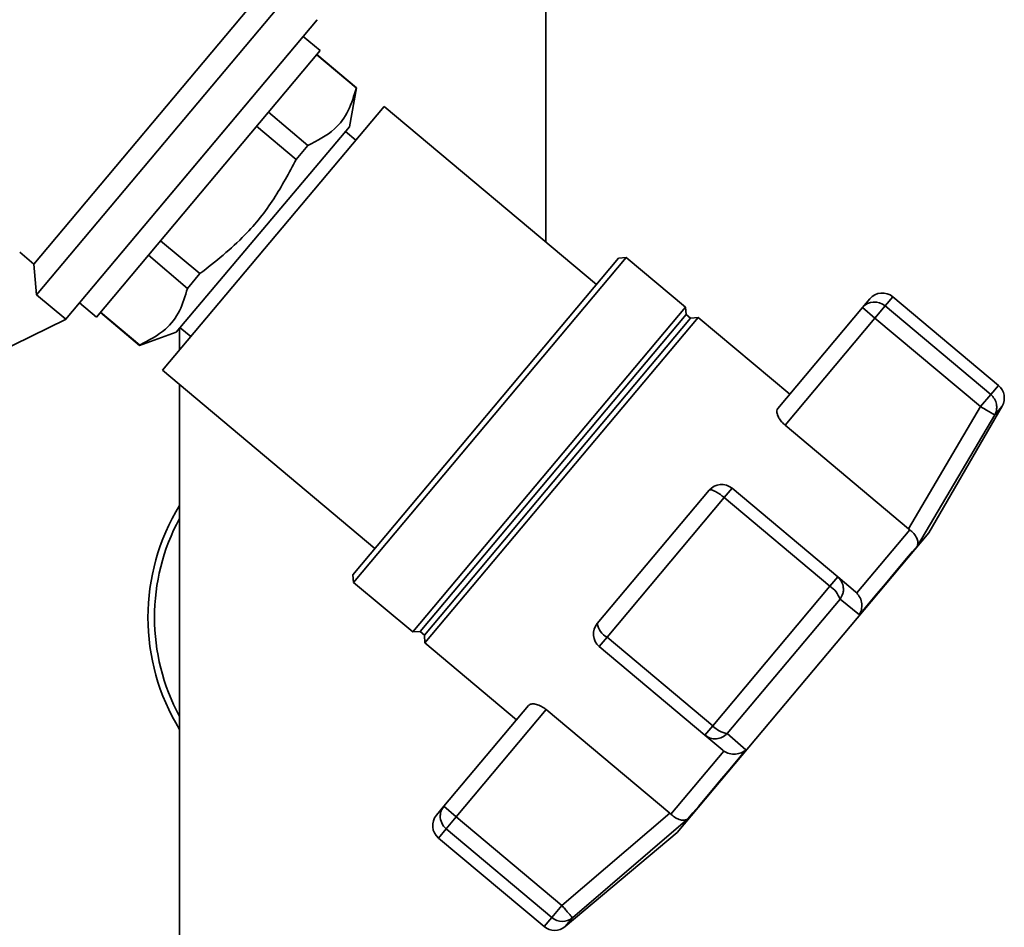
# Paper-space layout 'Blatt2' of a CAD drawing. Units: millimetres. Extents: x 0 to 5940, y 0 to 4200.
# Drawn here: x 3723 to 3814, y 3191 to 3275 of the extents above; entities that cross this region are included whole.
import ezdxf

# ---------------------------------------------------------------- set-up
doc = ezdxf.new("R2010")
doc.units = ezdxf.units.MM
doc.layers.add('1', color=7, linetype='Continuous')
doc.styles.add('SLDTEXTSTYLE0', font='TXT', dxfattribs={"width": 0.605})
doc.dimstyles.new('SLDDIMSTYLE0', dxfattribs={"dimtxt": 35, "dimasz": 25, "dimexe": 0, "dimexo": 0.0625, "dimgap": 8.75, "dimtad": 1, "dimdec": 1, "dimrnd": 1e-09, "dimzin": 4, "dimdsep": 46, "dimtxsty": 'SLDTEXTSTYLE0', "dimsah": 1, "dimcen": 0.09, "dimadec": 0, "dimazin": 1, "dimtfac": 1, "dimtdec": 1, "dimtofl": 0, "dimtmove": 0, "dimatfit": 3, "dimfxl": 1, "dimfrac": 2, "dimtolj": 1, "dimtzin": 12, "dimarcsym": 0})

# ---------------------------------------------------------------- blocks, each defined once
blk = doc.blocks.new('_D_9')
at = {"layer": '1', "ltscale": 10}
for p, q in [((3730.567, 3645.796), (3087.015, 3645.796)), ((3097.015, 1551.796), (3097.015, 3645.796)), ((3731.001, 1551.796), (3087.015, 1551.796))]:
    blk.add_line(p, q, dxfattribs=at)
for points in [[(3097.015, 3645.796), (3093.015, 3620.796), (3101.015, 3620.796)], [(3097.015, 1551.796), (3101.015, 1576.796), (3093.015, 1576.796)]]:
    blk.add_solid(points, dxfattribs=at)
at = {"layer": '1', "ltscale": 10, "insert": (3051.897, 2506.556), "char_height": 35, "attachment_point": 1, "rotation": 90, "style": 'SLDTEXTSTYLE0'}
blk.add_mtext('ca. 2100', dxfattribs=at)

psp = doc.layouts.new('Blatt2')

# ---------------------------------------------------------------- linework, layer by layer
at = {"color": 7, "linetype": 'Continuous', "lineweight": 35, "ltscale": 10}
for p, q in [((3771.851, 3254.325), (3771.851, 3280.568)), ((3724.761, 3252.302), (3745.13, 3276.576)), ((3725.005, 3249.482), (3747.907, 3276.775)), ((3727.668, 3247.21), (3750.809, 3274.788)), ((3739.239, 3260.999), (3750.809, 3274.788)), ((3749.523, 3273.256), (3728.954, 3248.742)), ((3751.087, 3271.944), (3749.523, 3273.256)), ((3730.518, 3247.43), (3751.087, 3271.944)), ((3750.764, 3271.559), (3754.399, 3268.512)), ((3754.416, 3268.533), (3750.783, 3271.581)), ((3753.771, 3264.929), (3754.416, 3268.533)), ((3754.416, 3268.533), (3754.399, 3268.512)), ((3756.965, 3266.816), (3736.588, 3242.532)), ((3749.938, 3263.211), (3746.325, 3266.268)), ((3776.499, 3250.425), (3756.965, 3266.816)), ((3737.843, 3246.046), (3753.771, 3264.929)), ((3745.243, 3264.979), (3748.867, 3261.938)), ((3754.361, 3263.714), (3753.415, 3264.507)), ((3748.867, 3261.938), (3749.938, 3263.211)), ((3727.668, 3247.21), (3739.239, 3260.999)), ((3738.151, 3259.702), (3738.151, 3259.702)), ((3740.02, 3251.423), (3736.41, 3254.452)), ((3724.761, 3252.302), (3723.453, 3253.4)), ((3735.286, 3253.112), (3738.88, 3250.07)), ((3754.098, 3223.728), (3778.524, 3252.838)), ((3754.159, 3223.024), (3779.228, 3252.9)), ((3779.228, 3252.9), (3778.524, 3252.838)), ((3784.667, 3248.336), (3779.228, 3252.9)), ((3724.761, 3252.302), (3725.005, 3249.482)), ((3738.88, 3250.07), (3740.02, 3251.423)), ((3725.005, 3249.482), (3727.682, 3247.235)), ((3800.96, 3248.306), (3801.634, 3249.111)), ((3803.04, 3248.452), (3803.748, 3249.295)), ((3813.465, 3241.142), (3803.748, 3249.295)), ((3728.954, 3248.742), (3730.518, 3247.43)), ((3759.598, 3218.46), (3784.667, 3248.336)), ((3784.746, 3247.652), (3784.667, 3248.336)), ((3793.171, 3239.024), (3800.96, 3248.306)), ((3802.109, 3247.342), (3800.96, 3248.306)), ((3802.109, 3247.342), (3803.04, 3248.452)), ((3812.757, 3240.299), (3803.04, 3248.452)), ((3727.668, 3247.21), (3719.898, 3243.396)), ((3727.668, 3247.21), (3727.682, 3247.235)), ((3730.87, 3247.85), (3734.471, 3244.829)), ((3734.494, 3244.856), (3730.892, 3247.876)), ((3760.285, 3218.501), (3784.746, 3247.652)), ((3760.668, 3218.18), (3785.129, 3247.331)), ((3760.725, 3217.455), (3785.852, 3247.401)), ((3785.129, 3247.331), (3784.746, 3247.652)), ((3785.852, 3247.401), (3785.129, 3247.331)), ((3794.272, 3240.336), (3785.852, 3247.401)), ((3793.837, 3237.484), (3802.109, 3247.342)), ((3802.109, 3247.342), (3811.826, 3239.188)), ((3738.151, 3246.411), (3738.151, 3244.394)), ((3738.222, 3246.448), (3739.192, 3245.635)), ((3734.471, 3244.829), (3737.843, 3246.046)), ((3734.471, 3244.829), (3734.494, 3244.856)), ((3736.588, 3242.532), (3756.122, 3226.141)), ((3738.151, 3241.222), (3738.151, 3031.796)), ((3812.757, 3240.299), (3813.465, 3241.142)), ((3811.826, 3239.188), (3812.757, 3240.299)), ((3811.826, 3239.188), (3805.193, 3227.955)), ((3807.067, 3227.582), (3813.8, 3239.243)), ((3813.8, 3239.243), (3813.119, 3238.432)), ((3806.003, 3226.397), (3813.119, 3238.432)), ((3805.193, 3227.955), (3793.837, 3237.484)), ((3788.964, 3231.676), (3788.248, 3230.824)), ((3798.681, 3223.523), (3788.964, 3231.676)), ((3776.566, 3219.235), (3786.85, 3231.492)), ((3777.466, 3217.974), (3788.248, 3230.824)), ((3788.248, 3230.824), (3797.965, 3222.67)), ((3783.927, 3200.004), (3807.067, 3227.582)), ((3800.426, 3222.049), (3805.306, 3227.865)), ((3805.193, 3227.955), (3805.306, 3227.865)), ((3754.098, 3223.728), (3754.159, 3223.024)), ((3797.965, 3222.67), (3798.681, 3223.523)), ((3800.32, 3222.147), (3798.681, 3223.523)), ((3754.159, 3223.024), (3759.598, 3218.46)), ((3797.965, 3222.67), (3787.183, 3209.821)), ((3800.426, 3222.049), (3800.32, 3222.147)), ((3798.891, 3221.476), (3788.52, 3209.116)), ((3800.672, 3220.044), (3798.891, 3221.476)), ((3759.598, 3218.46), (3760.285, 3218.501)), ((3760.285, 3218.501), (3760.668, 3218.18)), ((3760.668, 3218.18), (3760.725, 3217.455)), ((3760.725, 3217.455), (3769.145, 3210.391)), ((3776.751, 3217.122), (3777.466, 3217.974)), ((3787.183, 3209.821), (3777.466, 3217.974)), ((3776.751, 3217.122), (3786.468, 3208.968)), ((3770.245, 3211.702), (3762.457, 3202.42)), ((3763.606, 3201.456), (3771.877, 3211.314)), ((3771.877, 3211.314), (3783.234, 3201.785)), ((3786.468, 3208.968), (3787.183, 3209.821)), ((3790.239, 3207.611), (3788.52, 3209.116)), ((3786.468, 3208.968), (3788.107, 3207.592)), ((3783.342, 3201.689), (3788.222, 3207.505)), ((3788.107, 3207.592), (3788.222, 3207.505)), ((3761.782, 3201.616), (3762.457, 3202.42)), ((3762.457, 3202.42), (3763.606, 3201.456)), ((3783.234, 3201.785), (3773.323, 3193.302)), ((3783.342, 3201.689), (3783.234, 3201.785)), ((3763.606, 3201.456), (3762.674, 3200.346)), ((3773.323, 3193.302), (3763.606, 3201.456)), ((3784.908, 3201.258), (3774.293, 3192.16)), ((3761.967, 3199.503), (3762.674, 3200.346)), ((3762.674, 3200.346), (3772.391, 3192.192)), ((3773.612, 3191.349), (3783.927, 3200.004)), ((3761.967, 3199.503), (3771.684, 3191.349)), ((3772.391, 3192.192), (3773.323, 3193.302)), ((3772.391, 3192.192), (3771.684, 3191.349)), ((3774.293, 3192.16), (3773.612, 3191.349)), ((3774.293, 3192.16), (3774.229, 3192.236))]:
    psp.add_line(p, q, dxfattribs=at)
at = {"color": 7, "linetype": 'Continuous', "lineweight": 35, "ltscale": 10, "flags": 128}
for points in [[(3800.672, 3220.044), (3801.514, 3221.047), (3802.315, 3222.002), (3803.071, 3222.903), (3803.776, 3223.744), (3804.426, 3224.518), (3805.016, 3225.222), (3805.543, 3225.849), (3806.003, 3226.397)], [(3784.908, 3201.258), (3785.368, 3201.806), (3785.895, 3202.434), (3786.485, 3203.137), (3787.135, 3203.912), (3787.84, 3204.752), (3788.596, 3205.653), (3789.397, 3206.608), (3790.239, 3207.611)]]:
    psp.add_lwpolyline(points, dxfattribs=at)
at = {"color": 7, "linetype": 'Continuous', "lineweight": 35, "ltscale": 100}
for centre, radius, start, end in [((3802.784, 3248.146), 1.5, 50, 140), ((3802.073, 3247.338), 1.475, 49.03002, 138.996), ((3812.501, 3239.993), 1.5, 330, 50), ((3787.999, 3230.527), 1.5, 50, 140), ((3755.001, 3219.796), 19.75, 148.55755, 211.44245), ((3755.001, 3219.796), 19.15, 151.62977, 208.37023), ((3796.677, 3220.716), 2.341, 18.94731, 56.61611), ((3777.715, 3218.271), 1.5, 140, 230), ((3778.319, 3219.535), 1.778, 189.70725, 241.35216), ((3788.884, 3211.429), 2.341, 223.38389, 261.05269), ((3762.931, 3200.652), 1.5, 140, 230), ((3763.645, 3201.513), 1.518, 178.17633, 230.25728), ((3773.361, 3193.318), 1.486, 229.25813, 308.80367), ((3772.648, 3192.498), 1.5, 230, 310)]:
    psp.add_arc(centre, radius, start, end, dxfattribs=at)
at = {"color": 7, "linetype": 'Continuous', "lineweight": 35, "ltscale": 10}
for points, knots in [([(3754.399, 3268.512), (3754.192, 3267.798), (3753.774, 3266.354), (3752.373, 3264.455), (3750.818, 3263.661), (3749.938, 3263.211)], [0, 0, 0, 0, 0.297618, 0.602177, 1, 1, 1, 1]), ([(3748.867, 3261.938), (3748.222, 3260.708), (3746.917, 3258.219), (3744.017, 3254.556), (3741.458, 3252.55), (3740.02, 3251.423)], [0, 0, 0, 0, 0.299786, 0.606579, 1, 1, 1, 1]), ([(3738.88, 3250.07), (3738.67, 3249.361), (3738.245, 3247.927), (3736.853, 3246.073), (3735.338, 3245.292), (3734.494, 3244.856)], [0, 0, 0, 0, 0.301733, 0.610548, 1, 1, 1, 1]), ([(3813.119, 3238.432), (3813.164, 3238.523), (3813.214, 3238.623), (3813.269, 3238.808), (3813.316, 3239.041), (3813.298, 3239.445), (3813.125, 3239.923), (3812.88, 3240.173), (3812.757, 3240.299)], [0, 0, 0, 0, 0.151065, 0.165366, 0.285022, 0.500655, 0.750327, 1, 1, 1, 1]), ([(3793.837, 3237.484), (3793.724, 3237.589), (3793.499, 3237.798), (3793.257, 3238.154), (3793.106, 3238.503), (3793.062, 3238.821), (3793.135, 3238.956), (3793.171, 3239.024)], [0, 0, 0, 0, 0.184941, 0.369486, 0.56431, 0.782308, 1, 1, 1, 1]), ([(3813.119, 3238.432), (3813.093, 3238.447), (3813.042, 3238.477), (3812.74, 3238.653), (3812.32, 3238.899), (3811.99, 3239.092), (3811.826, 3239.188)], [0, 0, 0, 0, 0.250158, 0.5, 0.749842, 1, 1, 1, 1]), ([(3786.85, 3231.492), (3786.897, 3231.516), (3786.966, 3231.553), (3787.128, 3231.513), (3787.244, 3231.472), (3787.412, 3231.4), (3787.662, 3231.259), (3787.97, 3231.049), (3788.154, 3230.9), (3788.248, 3230.824)], [0, 0, 0, 0, 0.239452, 0.355621, 0.407933, 0.499913, 0.697058, 0.846294, 1, 1, 1, 1]), ([(3806.003, 3226.397), (3806.031, 3226.499), (3806.088, 3226.702), (3805.981, 3227.089), (3805.729, 3227.503), (3805.442, 3227.749), (3805.306, 3227.865)], [0, 0, 0, 0, 0.25138, 0.502151, 0.763773, 1, 1, 1, 1]), ([(3798.681, 3223.523), (3798.811, 3223.386), (3799.072, 3223.112), (3799.196, 3222.669), (3799.209, 3222.293), (3799.157, 3221.911), (3798.991, 3221.64), (3798.891, 3221.476)], [0, 0, 0, 0, 0.249899, 0.499483, 0.586778, 0.750101, 1, 1, 1, 1]), ([(3800.426, 3222.049), (3800.54, 3221.906), (3800.779, 3221.605), (3800.914, 3221.047), (3800.886, 3220.602), (3800.798, 3220.307), (3800.732, 3220.152), (3800.688, 3220.073), (3800.672, 3220.044)], [0, 0, 0, 0, 0.23605, 0.497491, 0.74808, 0.863122, 0.949856, 1, 1, 1, 1]), ([(3770.245, 3211.702), (3770.315, 3211.754), (3770.454, 3211.859), (3770.846, 3211.848), (3771.299, 3211.703), (3771.66, 3211.49), (3771.836, 3211.347), (3771.877, 3211.314)], [0, 0, 0, 0, 0.244454, 0.489087, 0.725616, 0.936033, 1, 1, 1, 1]), ([(3788.52, 3209.116), (3788.376, 3208.99), (3788.087, 3208.736), (3787.52, 3208.597), (3786.941, 3208.654), (3786.626, 3208.863), (3786.468, 3208.968)], [0, 0, 0, 0, 0.250158, 0.5, 0.749842, 1, 1, 1, 1]), ([(3790.239, 3207.611), (3790.101, 3207.514), (3789.826, 3207.322), (3789.292, 3207.2), (3788.721, 3207.234), (3788.383, 3207.418), (3788.222, 3207.505)], [0, 0, 0, 0, 0.25138, 0.502151, 0.763774, 1, 1, 1, 1]), ([(3783.342, 3201.689), (3783.48, 3201.575), (3783.772, 3201.336), (3784.224, 3201.157), (3784.549, 3201.132), (3784.746, 3201.176), (3784.844, 3201.217), (3784.891, 3201.247), (3784.908, 3201.258)], [0, 0, 0, 0, 0.236051, 0.497492, 0.748081, 0.863123, 0.949857, 1, 1, 1, 1]), ([(3773.323, 3193.302), (3773.424, 3193.183), (3773.619, 3192.953), (3773.881, 3192.647), (3774.097, 3192.388), (3774.184, 3192.288), (3774.229, 3192.236)], [0, 0, 0, 0, 0.260744, 0.500342, 0.742962, 1, 1, 1, 1])]:
    psp.add_open_spline(points, degree=3, knots=knots, dxfattribs=at)
psp.add_open_spline([(3762.457, 3202.42), (3762.366, 3202.291), (3762.185, 3202.034), (3762.147, 3201.719), (3762.128, 3201.561)], degree=3, dxfattribs=at)

# ---------------------------------------------------------------- dimensions: what is measured, and where the dimension line sits
at = {"layer": '1', "ltscale": 10}
dim = psp.add_linear_dim(base=(3097.015, 3645.796), p1=(3741.001, 1551.796), p2=(3740.567, 3645.796), angle=90, dimstyle='SLDDIMSTYLE0', dxfattribs=at)
dim.commit()
dim.dimension.update_dxf_attribs({"geometry": '_D_9', "text_midpoint": (3097.015, 2598.796), "dimtype": 160})

doc.saveas('drawing.dxf')
